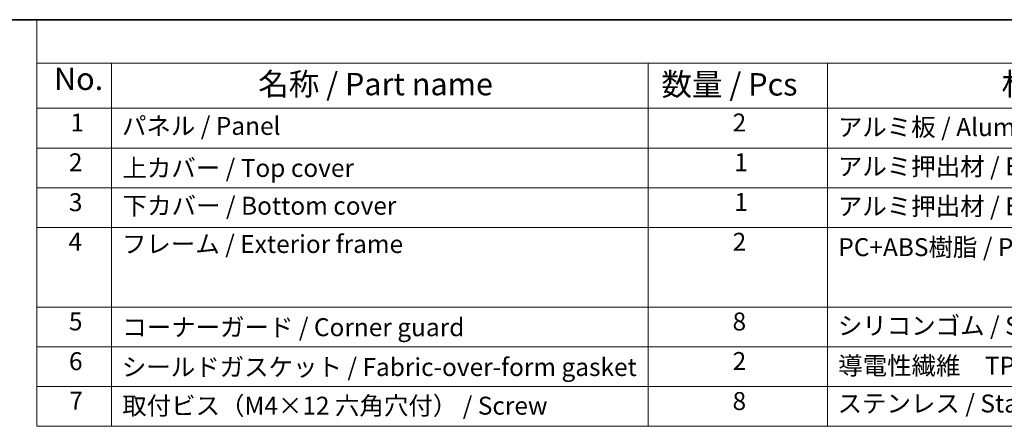
# Model space of a CAD drawing. Units: millimetres. Extents: x 0 to 6100, y 0 to 1124.
# Drawn here: x 240 to 569, y 707 to 843 of the extents above; entities that cross this region are included whole.
import ezdxf

# ---------------------------------------------------------------- set-up
doc = ezdxf.new("R2010")
doc.units = ezdxf.units.MM
doc.layers.add('Border (ISO)', color=7, linetype='Continuous', lineweight=35)
doc.layers.add('Symbol (ISO)', color=7, linetype='Continuous', lineweight=18)
doc.styles.add('Note Text (TK)', font='txt')
doc.styles.add('Note Text (TK2)', font='txt')

# ---------------------------------------------------------------- blocks, each defined once
blk = doc.blocks.new('図面枠 tk図枠')
at = {"layer": 'Border (ISO)'}
blk.add_line((14.5, 289), (405.5, 289), dxfattribs=at)
blk = doc.blocks.new('構成内容 _ Components')
at = {"layer": 'Symbol (ISO)'}
for p, q in [((405.5, 289), (96.24, 289)), ((96.24, 289), (96.24, 284.16)), ((405.5, 284.16), (96.24, 284.16)), ((96.24, 284.16), (96.24, 279.12)), ((104.58, 284.16), (104.58, 279.12)), ((164.48, 284.16), (164.48, 279.12)), ((184.48, 284.16), (184.48, 279.12)), ((405.5, 279.12), (96.24, 279.12)), ((96.24, 279.12), (96.24, 243.66)), ((104.58, 279.12), (104.58, 243.66)), ((164.48, 279.12), (164.48, 243.66)), ((184.48, 279.12), (184.48, 243.66)), ((405.5, 274.69), (96.24, 274.69)), ((405.5, 270.25), (96.24, 270.25)), ((405.5, 265.82), (96.24, 265.82)), ((405.5, 256.95), (96.24, 256.95)), ((405.5, 252.52), (96.24, 252.52)), ((405.5, 248.09), (96.24, 248.09)), ((405.5, 243.66), (96.24, 243.66))]:
    blk.add_line(p, q, dxfattribs=at)
at = {"layer": 'Symbol (ISO)', "color": 7, "attachment_point": 7}
for s, insert, char_height, style in [('No.', (98.17, 280.38), 2.5, 'Note Text (TK)'), ('名称 / Part name', (120.95, 279.79), 2.5, 'Note Text (TK)'), ('数量 / Pcs', (165.94, 279.76), 2.5, 'Note Text (TK)'), ('材質 / Material', (203.9, 279.8), 2.5, 'Note Text (TK)'), ('1', (100.01, 275.91), 2, 'Note Text (TK2)'), ('パネル / Panel', (105.75, 275.53), 2, 'Note Text (TK2)'), ('2', (173.89, 275.91), 2, 'Note Text (TK2)'), ('アルミ板 / Aluminium A1100', (185.63, 275.4), 2, 'Note Text (TK2)'), ('2', (99.83, 271.47), 2, 'Note Text (TK2)'), ('上カバー / Top cover', (105.8, 270.84), 2, 'Note Text (TK2)'), ('1', (174.07, 271.48), 2, 'Note Text (TK2)'), ('アルミ押出材 / Extruded aluminium A6063S-T5', (185.63, 271.01), 2, 'Note Text (TK2)'), ('3', (99.83, 267.02), 2, 'Note Text (TK2)'), ('下カバー / Bottom cover', (105.83, 266.63), 2, 'Note Text (TK2)'), ('1', (174.07, 267.05), 2, 'Note Text (TK2)'), ('アルミ押出材 / Extruded aluminium A6063S-T5', (185.63, 266.57), 2, 'Note Text (TK2)'), ('4', (99.78, 262.61), 2, 'Note Text (TK2)'), ('フレーム / Exterior frame ', (105.75, 262.36), 2, 'Note Text (TK2)'), ('2', (173.89, 262.61), 2, 'Note Text (TK2)'), ('PC+ABS樹脂 / Polycarbonate-ABS UL94V-0', (185.68, 262.01), 2, 'Note Text (TK2)'), ('5', (99.83, 253.73), 2, 'Note Text (TK2)'), ('8', (173.88, 253.72), 2, 'Note Text (TK2)'), ('シリコンゴム / Silicone', (185.63, 253.25), 2, 'Note Text (TK2)'), ('コーナーガード / Corner guard', (105.78, 253.08), 2, 'Note Text (TK2)'), ('6', (99.84, 249.29), 2, 'Note Text (TK2)'), ('2', (173.89, 249.31), 2, 'Note Text (TK2)'), ('導電性繊維\u3000TPE / Conductive fabric TPE', (185.67, 248.79), 2, 'Note Text (TK2)'), ('シールドガスケット / Fabric-over-form gasket', (105.74, 248.64), 2, 'Note Text (TK2)'), ('7', (99.88, 244.89), 2, 'Note Text (TK2)'), ('取付ビス（M4×12 六角穴付） / Screw', (105.78, 244.33), 2, 'Note Text (TK2)'), ('8', (173.88, 244.85), 2, 'Note Text (TK2)'), ('ステンレス / Stainless steel', (185.6, 244.58), 2, 'Note Text (TK2)')]:
    blk.add_mtext(s, dxfattribs=dict(at, insert=insert, char_height=char_height, style=style))

msp = doc.modelspace()

# ---------------------------------------------------------------- block references
at = {"xscale": 3, "yscale": 3, "zscale": 3}
msp.add_blockref('図面枠 tk図枠', (-43.5, -24), dxfattribs=at)
at = {"layer": 'Symbol (ISO)', "xscale": 3, "yscale": 3, "zscale": 3}
msp.add_blockref('構成内容 _ Components', (-43.5, -24), dxfattribs=at)

doc.saveas('drawing.dxf')
